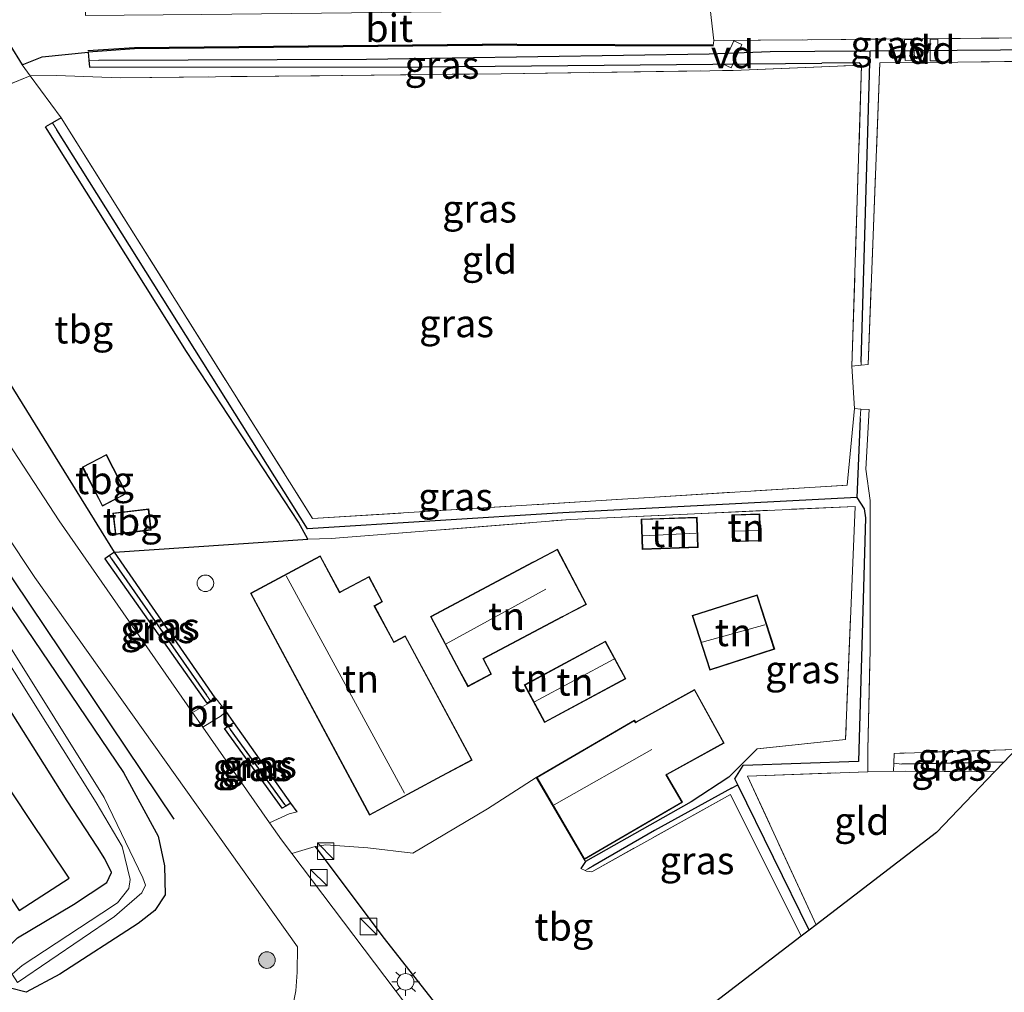
# Model space of a CAD drawing. Units: metres. Extents: x 109996 to 120000, y 393749 to 400000.
# Drawn here: x 115801 to 115890, y 395380 to 395468 of the extents above; entities that cross this region are included whole.
import ezdxf
from ezdxf.enums import TextEntityAlignment as Align

# ---------------------------------------------------------------- set-up
doc = ezdxf.new("R2010")
doc.units = ezdxf.units.M
doc.linetypes.add('IE-TERREINAFSCHEIDING', pattern=[10, 8, -2])
doc.layers.get('0').update_dxf_attribs({"lineweight": 25})
for name, color, linetype, lineweight in [('B-ME-AL-OVERIG-GV-B7', 7, 'BV-GELEIDERAIL', 18), ('B-ME-GR-BOMENRIJ-L-B1', 10, 'Continuous', 25), ('B-ME-GR-BOOM-S-B1', 93, 'Continuous', 18), ('B-ME-GW-INSTEEKWATERGANG-L-B1', 10, 'Continuous', 25), ('B-ME-GW-KRUINLIJN-L-B1', 93, 'Continuous', 18), ('B-ME-GW-WATERGANG-GREPPEL-L-B1', 10, 'Continuous', 25), ('B-ME-IE-GRASLAND-GV-B6', 93, 'Continuous', 18), ('B-ME-IE-GRONDWERKLIJN-GROND_INGERICHT-GV-B6', 253, 'Continuous', 18), ('B-ME-IE-HULPGEOMETRIE-L-B1', 53, 'Continuous', 18), ('B-ME-IE-INRICHTINGSELEMENT-S-B1', 253, 'Continuous', 18), ('B-ME-IE-MEUBILAIR_WEGMEUBILAIR-LICHTMAST-S-B1', 8, 'Continuous', 18), ('B-ME-IE-TERREINAFSCHEIDING-DOORGANG-L-B1', 8, 'IE-TERREINAFSCHEIDING-KUNSTMATIG-OPEN', 18), ('B-ME-IE-TERREINAFSCHEIDING-HAAG-L-B1', 10, 'Continuous', 25), ('B-ME-IE-TERREINAFSCHEIDING-RASTERHEKWERK-L-B1', 8, 'IE-TERREINAFSCHEIDING', 18), ('B-ME-KG-KADASTRAAL-DAKRAND-L-B1', 13, 'Continuous', 18), ('B-ME-KG-KADASTRAAL-NOKLIJN-L-B1', 13, 'Continuous', 18), ('B-ME-KG-KADASTRAAL-OPNAMEDTMGRENS-L-B1', 10, 'Continuous', 25), ('B-ME-OG-BEBOUWING-GV-B6', 173, 'Continuous', 18), ('B-ME-OG-BEBOUWING-S-B1', 173, 'Continuous', 18), ('B-ME-OG-WATER-GV-B6', 153, 'Continuous', 18), ('B-ME-VH-VERH_SOORT-BITUMEN-GV-B6', 8, 'IE-TERREINAFSCHEIDING-NATUURLIJK-HOUTWAL', 18)]:
    doc.layers.add(name, color=color, linetype=linetype, lineweight=lineweight)
doc.styles.add('NLCS-ISO', font='NLCS-ISO.TTF')
doc.linetypes.add('BV-GELEIDERAIL', pattern='A,10,-3,[108,NLCS.SHX,S=1,R=0,X=0,Y=0],-3', length=16)
doc.linetypes.add('IE-TERREINAFSCHEIDING-KUNSTMATIG-OPEN', pattern='A,7,-1.5,[67,NLCS.SHX,S=0.75,R=0,X=0,Y=0],-1.5', length=10)
doc.linetypes.add('IE-TERREINAFSCHEIDING-NATUURLIJK-HOUTWAL', pattern='A,7,-1.5,[67,NLCS.SHX,S=0.75,R=45,X=0,Y=0],-1.5,7,-1.5,[70,NLCS.SHX,S=0.75,R=0,X=0,Y=0],-1.5', length=20)

# ---------------------------------------------------------------- blocks, each defined once
blk = doc.blocks.new('dtb')
blk.add_circle((0, 0), 0.75)
blk = doc.blocks.new('kast')
blk.add_line((-0.75, -0.75), (0.75, 0.75))
blk.add_lwpolyline([(-0.75, 0.75), (0.75, 0.75), (0.75, -0.75), (-0.75, -0.75)], close=True)
blk = doc.blocks.new('boom')
blk.add_hatch(color=256).paths.add_polyline_path([(-0.75, 0, 1), (0.75, 0, 1)])
blk.add_circle((0, 0), 0.75)
blk = doc.blocks.new('lantaarnpaal')
for p, q in [((0, 0.75), (0, 1.25)), ((-0.75, 0), (-1.25, 0)), ((-0.884, 0.884), (-0.53, 0.53)), ((0.53, 0.53), (0.884, 0.884)), ((0.75, 0), (1.25, 0)), ((-0.53, -0.53), (-0.884, -0.884)), ((0, -0.75), (0, -1.25)), ((0.53, -0.53), (0.884, -0.884))]:
    blk.add_line(p, q)
blk.add_circle((0, 0), 0.75)

msp = doc.modelspace()

# ---------------------------------------------------------------- linework, layer by layer
at = {"layer": 'B-ME-AL-OVERIG-GV-B7'}
for points in [[(115865.226, 395466.329, 4.924), (115865.947, 395466.001, 4.918), (115865, 395463.915, 4.918), (115864.28, 395464.242, 4.918), (115865.226, 395466.329, 4.924)], [(115881.551, 395464.583, 4.792), (115880.717, 395464.554, 4.792), (115880.651, 395466.444, 4.792), (115881.486, 395466.473, 4.792), (115881.551, 395464.583, 4.792)], [(115882.96, 395464.542, 4.886), (115882.971, 395466.498, 4.852), (115883.664, 395466.494, 4.852), (115883.653, 395464.538, 4.886), (115882.96, 395464.542, 4.886)]]:
    msp.add_polyline3d(points, dxfattribs=at)
at = {"layer": 'B-ME-GR-BOMENRIJ-L-B1'}
for p, q in [((115845.643, 395466.038, 4.976), (115863.355, 395465.995, 5.006)), ((115778.906, 395449.202, 5.871), (115814.657, 395396.025, 6.045))]:
    msp.add_line(p, q, dxfattribs=at)
for points in [[(115845.643, 395466.038, 4.976), (115811.088, 395465.71, 5.433), (115806.896, 395465.428, 5.488)], [(115805.192, 395390.703, 6.084), (115801.521, 395396.163, 6.036), (115798.034, 395401.413, 6.141), (115793.252, 395407.894, 6.174)], [(115796.821, 395393.605, 6.045), (115800.68, 395387.786, 6.058), (115805.192, 395390.703, 6.084)]]:
    msp.add_polyline3d(points, dxfattribs=at)
at = {"layer": 'B-ME-GW-INSTEEKWATERGANG-L-B1'}
msp.add_line((115845.654, 395465.939, 4.976), (115863.366, 395465.896, 5.006), dxfattribs=at)
for points in [[(115845.654, 395465.939, 4.976), (115811.099, 395465.611, 5.433), (115806.907, 395465.329, 5.488)], [(115806.907, 395465.329, 5.488), (115806.98, 395464.582, 5.494), (115807.042, 395463.955, 5.499), (115837.112, 395464.001, 5.003), (115873.179, 395464.316, 4.664)], [(115876.784, 395464.15, 4.942), (115876.592, 395464.352, 4.664), (115873.179, 395464.316, 4.664)], [(115804.473, 395459.379, 5.577), (115803.682, 395458.934, 5.689), (115803.061, 395458.584, 5.777)], [(115826.768, 395421.316, 6.022), (115825.917, 395422.841, 5.705), (115815.796, 395438.283, 5.561), (115803.061, 395458.584, 5.777)], [(115774.965, 395443.815, 6.14), (115773.53, 395446.576, 6.216), (115774.856, 395447.82, 6.231), (115776.235, 395448.558, 6.148), (115777.061, 395448.547, 6.068), (115778.375, 395448.019, 6.006), (115778.949, 395447.4, 6.036), (115784.441, 395439.115, 6.031), (115792.061, 395427.89, 6.066), (115798.619, 395417.199, 5.994), (115810.109, 395400.227, 6.189), (115813.236, 395394.497, 6.095), (115813.824, 395391.819, 6.24), (115813.862, 395389.193, 6.12), (115812.938, 395387.786, 6.019), (115811.434, 395386.583, 5.885), (115804.346, 395382.02, 6.135), (115801.329, 395380.405, 6.052), (115799.915, 395380.744, 6.015), (115799.386, 395381.325, 6.016), (115798.828, 395382.62, 6.051), (115798.846, 395383.083, 6.084), (115799.258, 395384.025, 6.218), (115800.54, 395385.308, 6.274)], [(115800.54, 395385.308, 6.274), (115805.603, 395388.328, 6.08), (115808.588, 395390.31, 6.09), (115809.014, 395391.195, 6.029), (115808.419, 395392.446, 6.009), (115807.75, 395393.501, 5.997), (115805.029, 395397.691, 5.986), (115797.978, 395408.834, 6.082), (115791.012, 395419.556, 5.994), (115783.027, 395431.763, 6.096), (115774.965, 395443.815, 6.14)], [(115809.304, 395420.146, 6.022), (115808.855, 395419.831, 6.022), (115808.435, 395419.536, 6.022), (115817.624, 395406.516, 6.085), (115817.961, 395406.726, 6.17), (115818.397, 395406.997, 6.28)], [(115825.237, 395397.464, 6.281), (115824.777, 395397.207, 6.194), (115824.435, 395397.016, 6.128), (115819.237, 395404.21, 6.052), (115819.554, 395404.416, 6.138), (115820.083, 395404.759, 6.281)], [(115864.78, 395399.807, 5.815), (115861.395, 395397.593, 5.782), (115851.835, 395392.187, 5.785), (115851.417, 395391.558, 5.812)]]:
    msp.add_polyline3d(points, dxfattribs=at)
at = {"layer": 'B-ME-GW-KRUINLIJN-L-B1'}
msp.add_line((115877.347, 395402.29, 5.154), (115877.332, 395400.311, 5.127), dxfattribs=at)
at = {"layer": 'B-ME-GW-WATERGANG-GREPPEL-L-B1'}
for p, q in [((115876.743, 395437.315, 4.199), (115877.558, 395465.413, 4.124)), ((115809.036, 395419.556, 6.014), (115817.599, 395407.226, 6.014)), ((115824.677, 395397.344, 6.014), (115819.764, 395404.11, 6.014)), ((115889.62, 395401.183, 4.562), (115880.412, 395400.982, 4.562)), ((115865.027, 395398.812, 5.011), (115865.614, 395399.121, 4.763))]:
    msp.add_line(p, q, dxfattribs=at)
for points in [[(115872.543, 395465.374, 4.154), (115868.518, 395465.343, 4.178), (115863.009, 395465.133, 4.337), (115832.071, 395464.664, 4.659), (115807.867, 395464.566, 5.003)], [(115949.989, 395465.846, 3.896), (115920.772, 395465.747, 3.861), (115877.558, 395465.413, 4.124), (115872.543, 395465.374, 4.154)], [(115876.662, 395432.228, 4.519), (115876.357, 395425.081, 4.705), (115849.802, 395423.685, 4.817), (115826.734, 395422.247, 5.046), (115804.089, 395458.314, 5.17)], [(115876.357, 395425.081, 4.705), (115877.006, 395424.058, 4.705), (115877.134, 395423.252, 4.705), (115876.5, 395401.239, 4.705), (115866.089, 395400.866, 4.744)], [(115872.037, 395386.003, 4.752), (115865.614, 395399.121, 4.763), (115865.339, 395399.682, 4.763), (115866.089, 395400.866, 4.744)], [(115865.027, 395398.812, 5.011), (115858.077, 395394.985, 5.193), (115852.499, 395391.781, 5.662), (115852.025, 395391.508, 5.44)]]:
    msp.add_polyline3d(points, dxfattribs=at)
at = {"layer": 'B-ME-IE-GRASLAND-GV-B6'}
for points in [[(115863.104, 395469.228, 4.976), (115863.424, 395466.363, 5.006), (115863.366, 395465.896, 5.006), (115845.654, 395465.939, 4.976), (115811.099, 395465.611, 5.433), (115806.907, 395465.329, 5.488), (115802.757, 395464.895, 5.951), (115800.957, 395464.178, 5.951), (115799.826, 395465.975, 5.867), (115798.136, 395468.016, 5.903), (115796.169, 395471.243, 5.903), (115816.399, 395483.896, 5.216), (115817.114, 395475.244, 5.56), (115806.613, 395475.146, 5.743), (115806.673, 395468.616, 5.743), (115817.174, 395468.714, 5.56), (115863.104, 395469.228, 4.976)], [(115796.169, 395471.243, 5.903), (115798.136, 395468.016, 5.903), (115799.826, 395465.975, 5.867), (115800.957, 395464.178, 5.951), (115801.678, 395463.194, 5.875), (115796.881, 395461.235, 5.992), (115787.063, 395456.008, 6.094), (115809.304, 395420.146, 6.022), (115808.855, 395419.831, 6.022), (115808.435, 395419.536, 6.022), (115817.624, 395406.516, 6.085), (115817.961, 395406.726, 6.17), (115818.397, 395406.997, 6.28), (115818.467, 395406.896, 6.281), (115818.025, 395406.624, 6.014), (115816.35, 395405.661, 6.127), (115804.286, 395422.962, 6.119), (115789.621, 395445.407, 6.034), (115785.619, 395451.743, 6.022), (115783.646, 395456.741, 5.937), (115783.829, 395462.633, 5.836), (115786.494, 395467.408, 5.728), (115792.26, 395471.985, 5.631)], [(115953.62, 395469.959, 4.47), (115951.394, 395467.438, 4.364), (115934.552, 395466.852, 4.386), (115920.262, 395466.862, 4.291), (115871.904, 395466.437, 4.61), (115863.424, 395466.363, 5.006), (115863.104, 395469.228, 4.976), (115868.812, 395469.947, 4.807), (115869.199, 395470.335, 4.807), (115888.278, 395470.278, 4.751), (115917.827, 395469.837, 4.689), (115920.697, 395470.004, 4.71), (115934.365, 395470.095, 4.523), (115953.62, 395469.959, 4.47)], [(115863.424, 395466.363, 5.006), (115871.904, 395466.437, 4.61), (115920.262, 395466.862, 4.291), (115934.552, 395466.852, 4.386), (115951.394, 395467.438, 4.364), (115949.989, 395465.846, 3.896), (115920.772, 395465.747, 3.861), (115877.558, 395465.413, 4.124), (115872.543, 395465.374, 4.154), (115868.518, 395465.343, 4.178), (115863.009, 395465.133, 4.337), (115832.071, 395464.664, 4.659), (115807.867, 395464.566, 5.003), (115806.98, 395464.582, 5.494), (115806.907, 395465.329, 5.488), (115811.099, 395465.611, 5.433), (115845.654, 395465.939, 4.976), (115863.366, 395465.896, 5.006), (115863.424, 395466.363, 5.006)], [(115876.784, 395464.15, 4.942), (115865.187, 395463.674, 4.928), (115844.218, 395463.375, 5.029), (115809.804, 395462.996, 5.414), (115804.063, 395463.224, 5.659), (115801.678, 395463.194, 5.875), (115800.957, 395464.178, 5.951), (115802.757, 395464.895, 5.951), (115806.907, 395465.329, 5.488), (115806.98, 395464.582, 5.494), (115807.042, 395463.955, 5.499), (115837.112, 395464.001, 5.003), (115873.179, 395464.316, 4.664), (115876.592, 395464.352, 4.664), (115876.784, 395464.15, 4.942)], [(115877.558, 395465.413, 4.124), (115876.743, 395437.315, 4.199), (115876.735, 395437.034, 5.031), (115875.901, 395436.938, 5.031), (115876.784, 395464.15, 4.942), (115876.592, 395464.352, 4.664), (115873.179, 395464.316, 4.664), (115837.112, 395464.001, 5.003), (115807.042, 395463.955, 5.499), (115806.98, 395464.582, 5.494), (115807.867, 395464.566, 5.003), (115832.071, 395464.664, 4.659), (115863.009, 395465.133, 4.337), (115868.518, 395465.343, 4.178), (115872.543, 395465.374, 4.154), (115877.558, 395465.413, 4.124)], [(115877.558, 395465.413, 4.124), (115920.772, 395465.747, 3.861), (115949.989, 395465.846, 3.896), (115949.249, 395465.007, 4.484), (115921.204, 395464.925, 4.67), (115885.484, 395464.404, 4.862), (115878.423, 395464.359, 5.045), (115877.37, 395437.106, 5.031), (115876.735, 395437.034, 5.031), (115876.743, 395437.315, 4.199), (115877.558, 395465.413, 4.124)], [(115876.145, 395433.116, 4.79), (115876.703, 395433.077, 4.826), (115876.662, 395432.228, 4.519), (115876.357, 395425.081, 4.705), (115849.802, 395423.685, 4.817), (115826.734, 395422.247, 5.046), (115804.089, 395458.314, 5.17), (115803.682, 395458.934, 5.689), (115804.473, 395459.379, 5.577), (115827.187, 395423.182, 5.581), (115875.483, 395426.206, 5.104), (115876.145, 395433.116, 4.79)], [(115826.768, 395421.316, 6.022), (115825.917, 395422.841, 5.705), (115815.796, 395438.283, 5.561), (115803.061, 395458.584, 5.777), (115803.682, 395458.934, 5.689), (115804.089, 395458.314, 5.17), (115826.734, 395422.247, 5.046), (115849.802, 395423.685, 4.817), (115876.357, 395425.081, 4.705), (115877.006, 395424.058, 4.705), (115877.134, 395423.252, 4.705), (115876.5, 395401.239, 4.705), (115866.089, 395400.866, 4.744), (115865.339, 395399.682, 4.763), (115865.614, 395399.121, 4.763), (115865.027, 395398.812, 5.011), (115858.077, 395394.985, 5.193), (115852.499, 395391.781, 5.662), (115852.025, 395391.508, 5.44), (115851.796, 395391.378, 5.794), (115851.417, 395391.558, 5.812), (115851.835, 395392.187, 5.785), (115861.395, 395397.593, 5.782), (115864.78, 395399.807, 5.815), (115867.359, 395402.38, 5.815), (115875.332, 395403.222, 5.739), (115876.197, 395424.284, 5.371), (115850.477, 395423.098, 5.581), (115828.877, 395421.384, 6.073), (115826.768, 395421.316, 6.022)], [(115800.06, 395382.024, 4.828), (115800.521, 395381.272, 4.828), (115809.292, 395387.236, 4.832), (115811.753, 395389.371, 4.833), (115812.105, 395390.061, 4.833), (115811.866, 395390.732, 4.833), (115808.358, 395397.995, 4.758), (115799.462, 395412.25, 4.68), (115787.829, 395429.737, 4.677), (115776.809, 395446.331, 4.591), (115776.299, 395445.932, 4.591), (115787.068, 395429.185, 4.677), (115798.676, 395411.811, 4.68), (115807.632, 395397.528, 4.758), (115809.988, 395393.544, 4.802), (115810.708, 395390.582, 4.833), (115810.59, 395389.756, 4.833), (115809.564, 395388.475, 4.832), (115808.147, 395387.52, 4.832), (115800.965, 395382.795, 4.828), (115800.06, 395382.024, 4.828)], [(115785.58, 395442.691, 5.995), (115802.089, 395417.865, 6.038), (115816.703, 395397.328, 6.08), (115825.836, 395384.493, 6.287), (115825.787, 395382.187, 6.277), (115825.668, 395380.519, 6.275), (115825.222, 395378.243, 6.254)], [(115876.357, 395425.081, 4.705), (115876.662, 395432.228, 4.519), (115876.703, 395433.077, 4.826), (115877.466, 395433.023, 4.876), (115877.156, 395427.638, 5.07), (115877.549, 395424.819, 5.142), (115877.541, 395411.35, 5.357), (115877.347, 395402.29, 5.154), (115877.332, 395400.311, 5.127), (115866.469, 395399.922, 5.536), (115872.667, 395386.486, 5.532), (115872.037, 395386.003, 4.752), (115865.614, 395399.121, 4.763), (115865.339, 395399.682, 4.763), (115866.089, 395400.866, 4.744), (115876.5, 395401.239, 4.705), (115877.134, 395423.252, 4.705), (115877.006, 395424.058, 4.705), (115876.357, 395425.081, 4.705)], [(115818.397, 395406.997, 6.28), (115817.961, 395406.726, 6.17), (115817.599, 395407.226, 6.014), (115809.036, 395419.556, 6.014), (115808.855, 395419.831, 6.022), (115809.304, 395420.146, 6.022), (115818.397, 395406.997, 6.28)], [(115817.961, 395406.726, 6.17), (115817.624, 395406.516, 6.085), (115808.435, 395419.536, 6.022), (115808.855, 395419.831, 6.022), (115809.036, 395419.556, 6.014), (115817.599, 395407.226, 6.014), (115817.961, 395406.726, 6.17)], [(115799.915, 395380.744, 6.015), (115801.329, 395380.405, 6.052), (115804.346, 395382.02, 6.135), (115811.434, 395386.583, 5.885), (115812.938, 395387.786, 6.019), (115813.862, 395389.193, 6.12), (115813.824, 395391.819, 6.24), (115813.236, 395394.497, 6.095), (115810.109, 395400.227, 6.189), (115798.619, 395417.199, 5.994)], [(115798.619, 395417.199, 5.994), (115810.109, 395400.227, 6.189), (115813.236, 395394.497, 6.095), (115813.824, 395391.819, 6.24), (115813.862, 395389.193, 6.12), (115812.938, 395387.786, 6.019), (115811.434, 395386.583, 5.885), (115804.346, 395382.02, 6.135), (115801.329, 395380.405, 6.052), (115799.915, 395380.744, 6.015)], [(115797.978, 395408.834, 6.082), (115805.029, 395397.691, 5.986), (115807.75, 395393.501, 5.997), (115808.419, 395392.446, 6.009), (115809.014, 395391.195, 6.029), (115808.588, 395390.31, 6.09), (115805.603, 395388.328, 6.08), (115800.54, 395385.308, 6.274)], [(115800.54, 395385.308, 6.274), (115805.603, 395388.328, 6.08), (115808.588, 395390.31, 6.09), (115809.014, 395391.195, 6.029), (115808.419, 395392.446, 6.009), (115807.75, 395393.501, 5.997), (115805.029, 395397.691, 5.986), (115797.978, 395408.834, 6.082)], [(115825.237, 395397.464, 6.281), (115825.783, 395396.691, 6.281), (115825.086, 395396.498, 6.072), (115823.299, 395395.696, 6.131), (115817.275, 395404.335, 6.127), (115818.916, 395405.374, 6.118), (115819.392, 395405.739, 6.281), (115820.083, 395404.759, 6.281), (115819.554, 395404.416, 6.138), (115819.237, 395404.21, 6.052), (115824.435, 395397.016, 6.128), (115824.777, 395397.207, 6.194), (115825.237, 395397.464, 6.281)], [(115824.777, 395397.207, 6.194), (115824.435, 395397.016, 6.128), (115819.237, 395404.21, 6.052), (115819.554, 395404.416, 6.138), (115819.764, 395404.11, 6.014), (115824.677, 395397.344, 6.014), (115824.777, 395397.207, 6.194)], [(115825.237, 395397.464, 6.281), (115824.777, 395397.207, 6.194), (115824.677, 395397.344, 6.014), (115819.764, 395404.11, 6.014), (115819.554, 395404.416, 6.138), (115820.083, 395404.759, 6.281), (115825.237, 395397.464, 6.281)], [(115879.697, 395401.082, 5.179), (115879.728, 395401.97, 5.185), (115890.715, 395402.329, 5.224), (115889.62, 395401.183, 4.562), (115880.412, 395400.982, 4.562), (115879.697, 395401.082, 5.179)], [(115879.697, 395401.082, 5.179), (115880.412, 395400.982, 4.562), (115889.62, 395401.183, 4.562), (115888.778, 395400.302, 5.236), (115879.672, 395400.359, 5.174), (115879.697, 395401.082, 5.179)], [(115865.614, 395399.121, 4.763), (115872.037, 395386.003, 4.752), (115871.336, 395385.466, 5.776), (115864.931, 395398.254, 5.622), (115852.405, 395391.28, 5.735), (115851.933, 395391.313, 5.788), (115851.796, 395391.378, 5.794), (115852.025, 395391.508, 5.44), (115852.499, 395391.781, 5.662), (115858.077, 395394.985, 5.193), (115865.027, 395398.812, 5.011), (115865.614, 395399.121, 4.763)], [(115827.417, 395393.542, 6.061), (115833.538, 395385.396, 6.3), (115847.704, 395367.351, 6.3), (115845.773, 395365.871, 6.208), (115825.3, 395392.929, 6.158), (115827.417, 395393.542, 6.061)]]:
    msp.add_polyline3d(points, dxfattribs=at)
at = {"layer": 'B-ME-IE-GRONDWERKLIJN-GROND_INGERICHT-GV-B6'}
for points in [[(115949.249, 395465.007, 4.484), (115902.817, 395414.989, 5.048), (115890.715, 395402.329, 5.224), (115879.728, 395401.97, 5.185), (115879.697, 395401.082, 5.179), (115879.672, 395400.359, 5.174), (115877.332, 395400.311, 5.127), (115877.347, 395402.29, 5.154), (115877.541, 395411.35, 5.357), (115877.549, 395424.819, 5.142), (115877.156, 395427.638, 5.07), (115877.466, 395433.023, 4.876), (115876.703, 395433.077, 4.826), (115876.145, 395433.116, 4.79), (115875.901, 395436.938, 5.031), (115876.735, 395437.034, 5.031), (115877.37, 395437.106, 5.031), (115878.423, 395464.359, 5.045), (115885.484, 395464.404, 4.862), (115921.204, 395464.925, 4.67), (115949.249, 395465.007, 4.484)], [(115875.901, 395436.938, 5.031), (115876.145, 395433.116, 4.79), (115875.483, 395426.206, 5.104), (115827.187, 395423.182, 5.581), (115804.473, 395459.379, 5.577), (115801.678, 395463.194, 5.875), (115804.063, 395463.224, 5.659), (115809.804, 395462.996, 5.414), (115844.218, 395463.375, 5.029), (115865.187, 395463.674, 4.928), (115876.784, 395464.15, 4.942), (115875.901, 395436.938, 5.031)], [(115826.768, 395421.316, 6.022), (115809.304, 395420.146, 6.022), (115787.063, 395456.008, 6.094), (115796.881, 395461.235, 5.992), (115801.678, 395463.194, 5.875), (115804.473, 395459.379, 5.577), (115803.682, 395458.934, 5.689), (115803.061, 395458.584, 5.777), (115815.796, 395438.283, 5.561), (115825.917, 395422.841, 5.705), (115826.768, 395421.316, 6.022)], [(115806.385, 395427.834, 5.792), (115808.2, 395424.309, 5.792), (115810.394, 395425.439, 5.792), (115808.577, 395428.964, 5.792), (115806.385, 395427.834, 5.792)], [(115809.145, 395423.677, 5.732), (115809.375, 395421.75, 5.732), (115812.617, 395422.138, 5.732), (115812.386, 395424.064, 5.732), (115809.145, 395423.677, 5.732)], [(115876.197, 395424.284, 5.371), (115875.332, 395403.222, 5.739), (115867.359, 395402.38, 5.815), (115864.78, 395399.807, 5.815), (115861.395, 395397.593, 5.782), (115851.835, 395392.187, 5.785), (115851.734, 395392.368, 5.758), (115860.602, 395397.546, 5.764), (115859.158, 395400.021, 5.764), (115859.221, 395400.056, 5.764), (115864.37, 395402.901, 5.764), (115861.691, 395407.748, 5.764), (115856.41, 395404.829, 5.968), (115856.364, 395404.803, 5.968), (115856.261, 395404.98, 5.968), (115847.393, 395399.802, 5.968), (115843.001, 395396.969, 5.941), (115836.237, 395392.947, 5.875), (115832.188, 395393.441, 5.995), (115828.379, 395393.712, 6.045), (115827.417, 395393.542, 6.061), (115825.3, 395392.929, 6.158), (115824.375, 395394.152, 6.177), (115823.299, 395395.696, 6.131), (115825.086, 395396.498, 6.072), (115825.783, 395396.691, 6.281), (115825.237, 395397.464, 6.281), (115820.083, 395404.759, 6.281), (115819.392, 395405.739, 6.281), (115818.467, 395406.896, 6.281), (115818.397, 395406.997, 6.28), (115809.304, 395420.146, 6.022), (115826.768, 395421.316, 6.022), (115828.877, 395421.384, 6.073), (115850.477, 395423.098, 5.581), (115876.197, 395424.284, 5.371)], [(115865.058, 395423.531, 5.313), (115865.119, 395421.098, 5.313), (115867.637, 395421.162, 5.313), (115867.575, 395423.594, 5.313), (115865.058, 395423.531, 5.313)], [(115862.014, 395420.578, 5.405), (115861.916, 395423.312, 5.405), (115856.863, 395423.131, 5.405), (115856.961, 395420.397, 5.405), (115862.014, 395420.578, 5.405)], [(115851.931, 395415.43, 5.703), (115849.304, 395420.419, 5.703), (115847.204, 395419.314, 5.703), (115847.1, 395419.259, 5.703), (115837.834, 395414.333, 6.018), (115840.457, 395409.409, 6.018), (115841.211, 395407.987, 6.037), (115843.36, 395409.128, 6.037), (115842.629, 395410.505, 6.037), (115849.742, 395414.28, 5.876), (115849.835, 395414.326, 5.876), (115851.931, 395415.43, 5.703)], [(115841.604, 395401.368, 6.114), (115835.566, 395412.599, 6.114), (115834.575, 395412.066, 6.114), (115834.539, 395412.046, 6.114), (115832.8, 395415.28, 6.114), (115833.516, 395415.665, 6.114), (115832.285, 395417.958, 6.114), (115829.685, 395416.562, 6.114), (115829.648, 395416.542, 6.114), (115827.888, 395419.822, 6.114), (115821.572, 395416.433, 6.114), (115832.333, 395396.393, 6.114), (115838.868, 395399.897, 6.114), (115841.604, 395401.368, 6.114)], [(115861.479, 395414.419, 5.59), (115863.059, 395409.495, 5.613), (115868.929, 395411.378, 5.562), (115867.35, 395416.302, 5.444), (115861.479, 395414.419, 5.59)], [(115846.31, 395408.147, 6.084), (115848.15, 395404.749, 6.084), (115855.479, 395408.716, 6.084), (115853.639, 395412.114, 6.084), (115846.31, 395408.147, 6.084)], [(115872.667, 395386.486, 5.532), (115866.469, 395399.922, 5.536), (115877.332, 395400.311, 5.127), (115879.672, 395400.359, 5.174), (115888.778, 395400.302, 5.236), (115883.535, 395394.817, 5.391), (115872.667, 395386.486, 5.532)], [(115851.734, 395392.368, 5.758), (115851.835, 395392.187, 5.785), (115851.417, 395391.558, 5.812), (115851.796, 395391.378, 5.794), (115851.933, 395391.313, 5.788), (115852.405, 395391.28, 5.735), (115864.931, 395398.254, 5.622), (115871.336, 395385.466, 5.776), (115847.704, 395367.351, 6.3), (115833.538, 395385.396, 6.3), (115827.417, 395393.542, 6.061), (115828.379, 395393.712, 6.045), (115832.188, 395393.441, 5.995), (115836.237, 395392.947, 5.875), (115843.001, 395396.969, 5.941), (115847.393, 395399.802, 5.968), (115851.734, 395392.368, 5.758)]]:
    msp.add_polyline3d(points, dxfattribs=at)
at = {"layer": 'B-ME-IE-HULPGEOMETRIE-L-B1'}
for p, q in [((115807.867, 395464.566, 5.003), (115806.98, 395464.582, 5.494)), ((115803.682, 395458.934, 5.689), (115804.089, 395458.314, 5.17)), ((115876.735, 395437.034, 5.031), (115876.743, 395437.315, 4.199)), ((115876.703, 395433.077, 4.826), (115876.662, 395432.228, 4.519)), ((115809.036, 395419.556, 6.014), (115808.855, 395419.831, 6.022)), ((115817.599, 395407.226, 6.014), (115817.961, 395406.726, 6.17)), ((115819.764, 395404.11, 6.014), (115819.554, 395404.416, 6.138)), ((115880.412, 395400.982, 4.562), (115879.697, 395401.082, 5.179)), ((115824.677, 395397.344, 6.014), (115824.777, 395397.207, 6.194)), ((115851.796, 395391.378, 5.794), (115852.025, 395391.508, 5.44))]:
    msp.add_line(p, q, dxfattribs=at)
at = {"layer": 'B-ME-IE-TERREINAFSCHEIDING-DOORGANG-L-B1'}
for p, q in [((115863.104, 395469.228, 4.976), (115863.424, 395466.363, 5.006)), ((115796.881, 395461.235, 5.992), (115801.678, 395463.194, 5.875)), ((115875.901, 395436.938, 5.031), (115876.145, 395433.116, 4.79)), ((115819.392, 395405.739, 6.281), (115818.467, 395406.896, 6.281)), ((115879.672, 395400.359, 5.174), (115877.332, 395400.311, 5.127))]:
    msp.add_line(p, q, dxfattribs=at)
at = {"layer": 'B-ME-IE-TERREINAFSCHEIDING-HAAG-L-B1'}
msp.add_line((115809.304, 395420.146, 6.022), (115826.768, 395421.316, 6.022), dxfattribs=at)
for points in [[(115799.826, 395465.975, 5.867), (115800.957, 395464.178, 5.951), (115802.757, 395464.895, 5.951), (115806.907, 395465.329, 5.488)], [(115818.467, 395406.896, 6.281), (115818.397, 395406.997, 6.28), (115809.304, 395420.146, 6.022), (115787.063, 395456.008, 6.094), (115796.881, 395461.235, 5.992)], [(115825.783, 395396.691, 6.281), (115825.237, 395397.464, 6.281), (115820.083, 395404.759, 6.281), (115819.392, 395405.739, 6.281)], [(115827.417, 395393.542, 6.061), (115833.538, 395385.396, 6.3), (115847.704, 395367.351, 6.3)]]:
    msp.add_polyline3d(points, dxfattribs=at)
at = {"layer": 'B-ME-IE-TERREINAFSCHEIDING-RASTERHEKWERK-L-B1'}
for p, q in [((115863.366, 395465.896, 5.006), (115863.424, 395466.363, 5.006)), ((115863.424, 395466.363, 5.006), (115871.904, 395466.437, 4.61))]:
    msp.add_line(p, q, dxfattribs=at)
for points in [[(115951.394, 395467.438, 4.364), (115934.552, 395466.852, 4.386), (115920.262, 395466.862, 4.291), (115871.904, 395466.437, 4.61)], [(115949.249, 395465.007, 4.484), (115921.204, 395464.925, 4.67), (115885.484, 395464.404, 4.862), (115878.423, 395464.359, 5.045), (115877.37, 395437.106, 5.031), (115876.735, 395437.034, 5.031), (115875.901, 395436.938, 5.031), (115876.784, 395464.15, 4.942)], [(115800.957, 395464.178, 5.951), (115801.678, 395463.194, 5.875), (115804.473, 395459.379, 5.577)], [(115801.678, 395463.194, 5.875), (115804.063, 395463.224, 5.659), (115809.804, 395462.996, 5.414), (115844.218, 395463.375, 5.029), (115865.187, 395463.674, 4.928), (115876.784, 395464.15, 4.942)], [(115804.473, 395459.379, 5.577), (115827.187, 395423.182, 5.581), (115875.483, 395426.206, 5.104), (115876.145, 395433.116, 4.79), (115876.703, 395433.077, 4.826), (115877.466, 395433.023, 4.876)], [(115877.347, 395402.29, 5.154), (115877.541, 395411.35, 5.357), (115877.549, 395424.819, 5.142), (115877.156, 395427.638, 5.07), (115877.466, 395433.023, 4.876)], [(115826.768, 395421.316, 6.022), (115828.877, 395421.384, 6.073), (115850.477, 395423.098, 5.581), (115876.197, 395424.284, 5.371)], [(115876.197, 395424.284, 5.371), (115875.332, 395403.222, 5.739), (115867.359, 395402.38, 5.815), (115864.78, 395399.807, 5.815)], [(115890.715, 395402.329, 5.224), (115879.728, 395401.97, 5.185), (115879.697, 395401.082, 5.179)], [(115888.778, 395400.302, 5.236), (115879.672, 395400.359, 5.174), (115879.697, 395401.082, 5.179)], [(115872.667, 395386.486, 5.532), (115866.469, 395399.922, 5.536), (115877.332, 395400.311, 5.127)], [(115871.336, 395385.466, 5.776), (115864.931, 395398.254, 5.622), (115852.405, 395391.28, 5.735), (115851.933, 395391.313, 5.788), (115851.796, 395391.378, 5.794), (115851.417, 395391.558, 5.812)]]:
    msp.add_polyline3d(points, dxfattribs=at)
at = {"layer": 'B-ME-KG-KADASTRAAL-DAKRAND-L-B1'}
for points in [[(115808.222, 395424.376, 7.457), (115806.452, 395427.813, 7.398), (115808.556, 395428.896, 7.398), (115810.326, 395425.459, 7.398), (115808.222, 395424.376, 7.457)], [(115809.201, 395423.633, 7.313), (115809.418, 395421.807, 7.111), (115812.561, 395422.182, 7.111), (115812.343, 395424.008, 7.313), (115809.201, 395423.633, 7.313)], [(115865.109, 395423.482, 7.3), (115865.168, 395421.149, 7.366), (115867.586, 395421.211, 7.169), (115867.526, 395423.543, 7.285), (115865.109, 395423.482, 7.3)], [(115857.01, 395420.449, 7.78), (115856.915, 395423.083, 7.467), (115861.868, 395423.26, 7.467), (115861.962, 395420.626, 7.78), (115857.01, 395420.449, 7.78)], [(115847.123, 395419.215, 7.988), (115837.902, 395414.313, 7.937), (115840.5, 395409.433, 7.937), (115841.232, 395408.055, 7.428), (115843.292, 395409.148, 7.428), (115842.562, 395410.525, 7.947), (115849.719, 395414.324, 7.982), (115849.812, 395414.371, 7.958), (115851.864, 395415.451, 7.442), (115849.283, 395420.352, 7.436), (115847.227, 395419.27, 7.961), (115847.123, 395419.215, 7.988)], [(115821.64, 395416.411, 9.073), (115827.867, 395419.754, 9.073), (115829.628, 395416.475, 9.073), (115829.708, 395416.518, 8.991), (115832.264, 395417.89, 8.991), (115833.449, 395415.686, 8.991), (115832.733, 395415.301, 8.991), (115834.518, 395411.979, 8.991), (115834.599, 395412.022, 8.247), (115835.547, 395412.532, 8.007), (115841.535, 395401.387, 8.007), (115838.844, 395399.941, 9.04), (115832.355, 395396.457, 9.045), (115821.64, 395416.411, 9.073)], [(115867.318, 395416.239, 5.677), (115868.866, 395411.41, 5.677), (115863.09, 395409.559, 5.677), (115861.542, 395414.387, 5.677), (115867.318, 395416.239, 5.677)], [(115846.378, 395408.127, 7.877), (115848.17, 395404.817, 7.769), (115855.41, 395408.736, 7.753), (115853.619, 395412.046, 7.742), (115846.378, 395408.127, 7.877)], [(115847.461, 395399.784, 9.804), (115851.752, 395392.437, 7.944), (115860.533, 395397.564, 7.942), (115859.089, 395400.04, 8.576), (115859.197, 395400.1, 8.878), (115864.302, 395402.921, 7.816), (115861.672, 395407.68, 7.594), (115856.434, 395404.785, 8.795), (115856.345, 395404.736, 9.804), (115856.243, 395404.912, 9.804), (115847.461, 395399.784, 9.804)]]:
    msp.add_polyline3d(points, dxfattribs=at)
at = {"layer": 'B-ME-KG-KADASTRAAL-NOKLIJN-L-B1'}
for p, q in [((115861.841, 395421.862, 8.545), (115857.036, 395421.619, 8.545)), ((115865.171, 395422.039, 7.656), (115867.536, 395422.099, 7.656)), ((115824.795, 395418.02, 12.642), (115835.478, 395398.362, 12.641)), ((115848.262, 395416.812, 9.401), (115839.269, 395411.858, 9.401)), ((115862.384, 395412.001, 7.505), (115868.035, 395413.572, 7.465)), ((115854.394, 395410.474, 8.887), (115847.244, 395406.618, 9.108)), ((115849.016, 395397.304, 12.276), (115857.826, 395402.328, 12.274))]:
    msp.add_line(p, q, dxfattribs=at)
at = {"layer": 'B-ME-KG-KADASTRAAL-OPNAMEDTMGRENS-L-B1'}
msp.add_polyline3d([(115890.715, 395402.329, 5.224), (115889.62, 395401.183, 4.562), (115888.778, 395400.302, 5.236), (115883.535, 395394.817, 5.391), (115872.667, 395386.486, 5.532), (115872.037, 395386.003, 4.752), (115871.336, 395385.466, 5.776), (115847.704, 395367.351, 6.3)], dxfattribs=at)
at = {"layer": 'B-ME-OG-BEBOUWING-GV-B6'}
for points in [[(115810.394, 395425.439, 5.792), (115808.2, 395424.309, 5.792), (115806.385, 395427.834, 5.792), (115808.577, 395428.964, 5.792), (115810.394, 395425.439, 5.792)], [(115812.617, 395422.138, 5.732), (115809.375, 395421.75, 5.732), (115809.145, 395423.677, 5.732), (115812.386, 395424.064, 5.732), (115812.617, 395422.138, 5.732)], [(115867.637, 395421.162, 5.313), (115865.119, 395421.098, 5.313), (115865.058, 395423.531, 5.313), (115867.575, 395423.594, 5.313), (115867.637, 395421.162, 5.313)], [(115862.014, 395420.578, 5.405), (115856.961, 395420.397, 5.405), (115856.863, 395423.131, 5.405), (115861.916, 395423.312, 5.405), (115862.014, 395420.578, 5.405)], [(115843.36, 395409.128, 6.037), (115841.211, 395407.987, 6.037), (115840.457, 395409.409, 6.018), (115837.834, 395414.333, 6.018), (115847.1, 395419.259, 5.703), (115847.204, 395419.314, 5.703), (115849.304, 395420.419, 5.703), (115851.931, 395415.43, 5.703), (115849.835, 395414.326, 5.876), (115849.742, 395414.28, 5.876), (115842.629, 395410.505, 6.037), (115843.36, 395409.128, 6.037)], [(115832.333, 395396.393, 6.114), (115821.572, 395416.433, 6.114), (115827.888, 395419.822, 6.114), (115829.648, 395416.542, 6.114), (115829.685, 395416.562, 6.114), (115832.285, 395417.958, 6.114), (115833.516, 395415.665, 6.114), (115832.8, 395415.28, 6.114), (115834.539, 395412.046, 6.114), (115834.575, 395412.066, 6.114), (115835.566, 395412.599, 6.114), (115841.604, 395401.368, 6.114), (115838.868, 395399.897, 6.114), (115832.333, 395396.393, 6.114)], [(115861.479, 395414.419, 5.59), (115867.35, 395416.302, 5.444), (115868.929, 395411.378, 5.562), (115863.059, 395409.495, 5.613), (115861.479, 395414.419, 5.59)], [(115855.479, 395408.716, 6.084), (115848.15, 395404.749, 6.084), (115846.31, 395408.147, 6.084), (115853.639, 395412.114, 6.084), (115855.479, 395408.716, 6.084)], [(115861.691, 395407.748, 5.764), (115864.37, 395402.901, 5.764), (115859.221, 395400.056, 5.764), (115859.158, 395400.021, 5.764), (115860.602, 395397.546, 5.764), (115851.734, 395392.368, 5.758), (115847.393, 395399.802, 5.968), (115856.261, 395404.98, 5.968), (115856.364, 395404.803, 5.968), (115856.41, 395404.829, 5.968), (115861.691, 395407.748, 5.764)]]:
    msp.add_polyline3d(points, dxfattribs=at)
at = {"layer": 'B-ME-OG-WATER-GV-B6'}
msp.add_polyline3d([(115776.299, 395445.932, 4.591), (115776.809, 395446.331, 4.591), (115787.829, 395429.737, 4.677), (115799.462, 395412.25, 4.68), (115808.358, 395397.995, 4.758), (115811.866, 395390.732, 4.833), (115812.105, 395390.061, 4.833), (115811.753, 395389.371, 4.833), (115809.292, 395387.236, 4.832), (115800.521, 395381.272, 4.828), (115800.06, 395382.024, 4.828), (115800.965, 395382.795, 4.828), (115808.147, 395387.52, 4.832), (115809.564, 395388.475, 4.832), (115810.59, 395389.756, 4.833), (115810.708, 395390.582, 4.833), (115809.988, 395393.544, 4.802), (115807.632, 395397.528, 4.758), (115798.676, 395411.811, 4.68), (115787.068, 395429.185, 4.677), (115776.299, 395445.932, 4.591)], dxfattribs=at)
at = {"layer": 'B-ME-VH-VERH_SOORT-BITUMEN-GV-B6'}
for points in [[(115825.222, 395378.243, 6.254), (115825.668, 395380.519, 6.275), (115825.787, 395382.187, 6.277), (115825.836, 395384.493, 6.287), (115816.703, 395397.328, 6.08), (115802.089, 395417.865, 6.038), (115785.58, 395442.691, 5.995), (115781.154, 395449.872, 5.999), (115780.067, 395451.857, 6.066), (115779.074, 395454.739, 6.026), (115778.906, 395455.856, 6.05), (115778.86, 395459.512, 6.197), (115779.509, 395462.668, 6.14), (115780.212, 395465.21, 6.141), (115781.592, 395467.63, 6.098), (115783.044, 395469.899, 6.018), (115785.044, 395472.117, 5.938), (115787.565, 395474.117, 5.88), (115790.362, 395476.302, 5.892), (115795.097, 395479.4, 5.813), (115817.485, 395493.321, 5.557), (115845.112, 395511.029, 5.339), (115879.052, 395532.784, 5.37), (115913.54, 395554.759, 5.153)], [(115920.067, 395553.462, 5.202), (115881.357, 395528.841, 5.139), (115847.445, 395507.147, 5.286), (115816.95, 395487.639, 5.418), (115792.26, 395471.985, 5.631), (115786.494, 395467.408, 5.728), (115783.829, 395462.633, 5.836), (115783.646, 395456.741, 5.937), (115785.619, 395451.743, 6.022), (115789.621, 395445.407, 6.034), (115804.286, 395422.962, 6.119), (115816.35, 395405.661, 6.127), (115817.275, 395404.335, 6.127), (115823.299, 395395.696, 6.131), (115824.375, 395394.152, 6.177), (115825.3, 395392.929, 6.158), (115845.773, 395365.871, 6.208)], [(115818.467, 395406.896, 6.281), (115819.392, 395405.739, 6.281), (115818.916, 395405.374, 6.118), (115817.275, 395404.335, 6.127), (115816.35, 395405.661, 6.127), (115818.025, 395406.624, 6.014), (115818.467, 395406.896, 6.281)]]:
    msp.add_polyline3d(points, dxfattribs=at)

# ---------------------------------------------------------------- block references
at = {"layer": 'B-ME-GR-BOOM-S-B1', "rotation": 90}
msp.add_blockref('boom', (115823.066, 395383.291, 6.193), dxfattribs=at)
at = {"layer": 'B-ME-IE-INRICHTINGSELEMENT-S-B1', "rotation": 90}
for p in [(115828.371, 395393.121, 6.045), (115827.753, 395390.737, 6.147), (115832.241, 395386.316, 6.155)]:
    msp.add_blockref('kast', p, dxfattribs=at)
at = {"layer": 'B-ME-IE-MEUBILAIR_WEGMEUBILAIR-LICHTMAST-S-B1', "rotation": 90}
msp.add_blockref('lantaarnpaal', (115835.591, 395381.327, 6.154), dxfattribs=at)
at = {"layer": 'B-ME-OG-BEBOUWING-S-B1', "rotation": 90}
msp.add_blockref('dtb', (115817.508, 395417.332, 5.906), dxfattribs=at)

# ---------------------------------------------------------------- texts
at = {"layer": 'B-ME-AL-OVERIG-GV-B7', "ltscale": 0.2, "style": 'NLCS-ISO'}
for p in [(115865.1133, 395465.122), (115881.1012, 395465.5137), (115883.312, 395465.518)]:
    msp.add_text('vd', height=2.5, dxfattribs=at).set_placement(p, align=Align.MIDDLE_CENTER)
at = {"layer": 'B-ME-IE-GRASLAND-GV-B6', "ltscale": 0.2, "style": 'NLCS-ISO'}
for p in [(115879.1505, 395466.002), (115838.8705, 395464.1625), (115842.269, 395451.1755), (115840.1925, 395440.813), (115840.0975, 395425.156), (115813.198, 395413.1735), (115813.626, 395413.436), (115871.444, 395409.54), (115885.206, 395401.6555), (115821.529, 395400.7175), (115822.007, 395400.716), (115822.3955, 395400.983), (115884.646, 395400.7425), (115861.9165, 395392.2935)]:
    msp.add_text('gras', height=2.5, dxfattribs=at).set_placement(p, align=Align.MIDDLE_CENTER)
at = {"layer": 'B-ME-IE-GRONDWERKLIJN-GROND_INGERICHT-GV-B6', "ltscale": 0.2, "style": 'NLCS-ISO'}
for s, p in [('gld', (115843.1556, 395446.546)), ('tbg', (115806.5098, 395440.2513)), ('tbg', (115808.3892, 395426.6363)), ('tbg', (115810.8806, 395422.9071)), ('tn', (115859.4385, 395421.8545)), ('tn', (115866.3471, 395422.3461)), ('tn', (115844.7012, 395414.372)), ('tn', (115865.2042, 395412.8986)), ('tn', (115831.5184, 395408.7043)), ('tn', (115846.8078, 395408.7824)), ('tn', (115850.8945, 395408.4315)), ('gld', (115876.8024, 395395.8552)), ('tbg', (115849.8772, 395386.3023))]:
    msp.add_text(s, height=2.5, dxfattribs=at).set_placement(p, align=Align.MIDDLE_CENTER)
at = {"layer": 'B-ME-VH-VERH_SOORT-BITUMEN-GV-B6', "ltscale": 0.2, "style": 'NLCS-ISO'}
for p in [(115834.1144, 395467.4893), (115817.8631, 395405.6328)]:
    msp.add_text('bit', height=2.5, dxfattribs=at).set_placement(p, align=Align.MIDDLE_CENTER)

doc.saveas('drawing.dxf')
